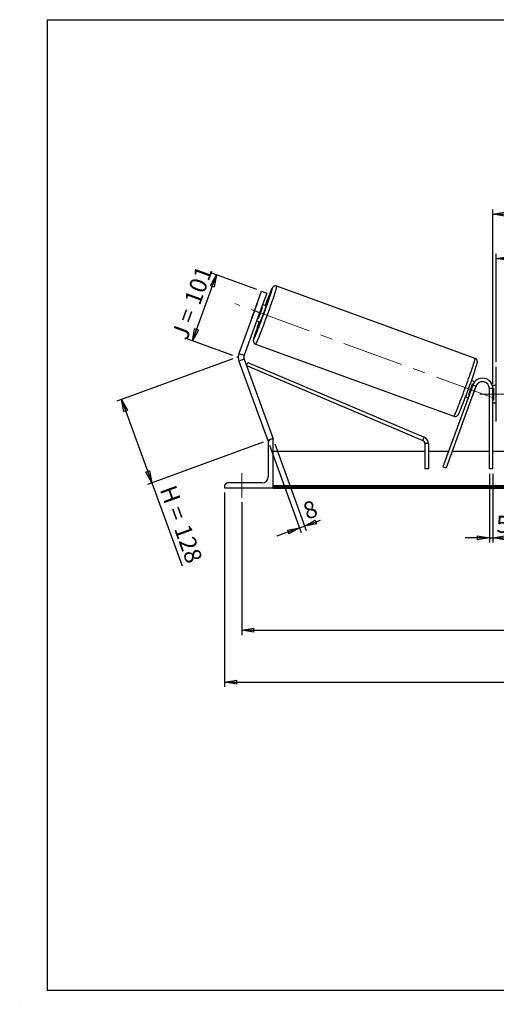
# Model space of a CAD drawing. Units: millimetres. Extents: x -1 to 292, y 2 to 205.
# Drawn here: x -1 to 98, y 2 to 205 of the extents above; entities that cross this region are included whole.
import ezdxf

# ---------------------------------------------------------------- set-up
doc = ezdxf.new("R2010")
doc.units = ezdxf.units.MM
doc.header["$PDSIZE"] = -1
doc.linetypes.add('CENTERX2', pattern=[20.32, 12.7, -2.54, 2.54, -2.54])
doc.layers.add('SLD-0', color=7, linetype='Continuous')
doc.styles.add('SLDTEXTSTYLE0', font='TXT', dxfattribs={"width": 0.75})
doc.styles.add('SLDTEXTSTYLE2', font='TXT', dxfattribs={"width": 0.666667})
doc.dimstyles.new('SLDDIMSTYLE0', dxfattribs={"dimtxt": 3.501, "dimasz": 2.5, "dimexe": 0, "dimexo": 0.0625, "dimgap": 0.87525, "dimtad": 1, "dimdec": 0, "dimlfac": 7, "dimrnd": 1e-09, "dimzin": 12, "dimdsep": 46, "dimtxsty": 'SLDTEXTSTYLE0', "dimblk1": 'CLOSED', "dimblk2": 'CLOSED', "dimsah": 1, "dimcen": 0.09, "dimadec": 0, "dimazin": 3, "dimtfac": 1, "dimtofl": 0, "dimtmove": 0, "dimatfit": 3, "dimldrblk": 'CLOSED', "dimfxl": 1, "dimfrac": 2, "dimtolj": 1, "dimtzin": 12, "dimarcsym": 0})
doc.dimstyles.new('SLDDIMSTYLE1', dxfattribs={"dimtxt": 3.501, "dimasz": 2.5, "dimexe": 0, "dimexo": 0.0625, "dimgap": 0.87525, "dimtad": 1, "dimdec": 4, "dimlfac": 7, "dimzin": 12, "dimdsep": 46, "dimtxsty": 'SLDTEXTSTYLE0', "dimblk1": 'CLOSED', "dimblk2": 'CLOSED', "dimsah": 1, "dimcen": 0.09, "dimadec": 0, "dimazin": 3, "dimtfac": 1, "dimtofl": 0, "dimtmove": 0, "dimatfit": 3, "dimldrblk": 'CLOSED', "dimfxl": 1, "dimfrac": 2, "dimtolj": 1, "dimtzin": 12, "dimarcsym": 0})
doc.dimstyles.new('SLDDIMSTYLE2', dxfattribs={"dimtxt": 3.501, "dimasz": 2.5, "dimexe": 0, "dimexo": 0.0625, "dimgap": 0.87525, "dimtad": 1, "dimdec": 0, "dimlfac": 7, "dimrnd": 1e-09, "dimzin": 12, "dimdsep": 46, "dimtxsty": 'SLDTEXTSTYLE0', "dimblk1": 'CLOSED', "dimblk2": 'CLOSED', "dimsah": 1, "dimcen": 0.09, "dimadec": 0, "dimazin": 3, "dimtfac": 1, "dimtmove": 0, "dimatfit": 0, "dimldrblk": 'CLOSED', "dimfxl": 1, "dimfrac": 2, "dimtolj": 1, "dimtzin": 12, "dimarcsym": 0})

# ---------------------------------------------------------------- blocks, each defined once
blk = doc.blocks.new('_Closed')
at = {"color": 0, "linetype": 'ByBlock', "lineweight": -2}
for p, q in [((-1, 0.166667), (0, 0)), ((-1, 0.166667), (-1, -0.166667)), ((0, 0), (-1, -0.166667)), ((0, 0), (-1, 0))]:
    blk.add_line(p, q, dxfattribs=at)
blk = doc.blocks.new('_D')
at = {"layer": 'SLD-0'}
for p, q in [((43.36, 135.05), (19.44, 126.35)), ((20.38, 126.69), (26.64, 109.5)), ((49.62, 117.86), (25.7, 109.15)), ((26.64, 109.5), (32.86, 92.41))]:
    blk.add_line(p, q, dxfattribs=at)
at = {"layer": 'SLD-0', "xscale": 2.5, "yscale": 2.5}
for p, rotation in [((20.38, 126.69), 110), ((26.64, 109.5), 290)]:
    blk.add_blockref('_Closed', p, dxfattribs=dict(at, rotation=rotation))
at = {"layer": 'SLD-0', "char_height": 3.501, "attachment_point": 1, "rotation": 290}
for s, insert, style in [('H =', (31.5, 109.33), 'SLDTEXTSTYLE2'), ('128', (34.45, 101.25), 'SLDTEXTSTYLE0')]:
    blk.add_mtext(s, dxfattribs=dict(at, insert=insert, style=style))
blk = doc.blocks.new('_D_1')
at = {"layer": 'SLD-0'}
for p, q in [((35, 138.78), (39.95, 152.38)), ((48.31, 149.34), (39.01, 152.73)), ((43.36, 135.74), (34.06, 139.12))]:
    blk.add_line(p, q, dxfattribs=at)
at = {"layer": 'SLD-0', "xscale": 2.5, "yscale": 2.5}
for p, rotation in [((39.95, 152.38), 70), ((35, 138.78), 250)]:
    blk.add_blockref('_Closed', p, dxfattribs=dict(at, rotation=rotation))
at = {"layer": 'SLD-0', "char_height": 3.501, "attachment_point": 1, "rotation": 70}
for s, insert, style in [('101', (33.21, 147.08), 'SLDTEXTSTYLE0'), ('J =', (30.59, 139.88), 'SLDTEXTSTYLE2')]:
    blk.add_mtext(s, dxfattribs=dict(at, insert=insert, style=style))
blk = doc.blocks.new('_D_2')
at = {"layer": 'SLD-0', "color": 7}
for p, q in [((195.44, 146), (206.83, 150.14)), ((147.13, 127.78), (210.77, 127.78))]:
    blk.add_line(p, q, dxfattribs=at)
blk.add_arc((145.38, 127.78), 64.39, 0, 20, dxfattribs=at)
at = {"layer": 'SLD-0', "color": 7, "xscale": 2.5, "yscale": 2.5}
for p, rotation in [((205.89, 149.8), 108.8883534925), ((209.77, 127.78), 271.1116465075)]:
    blk.add_blockref('_Closed', p, dxfattribs=dict(at, rotation=rotation))
at = {"layer": 'SLD-0', "color": 7, "insert": (212.63, 143.21), "char_height": 3.501, "attachment_point": 1, "rotation": 280, "style": 'SLDTEXTSTYLE0'}
blk.add_mtext('20°', dxfattribs=at)
blk = doc.blocks.new('_D_3')
at = {"layer": 'SLD-0', "color": 7}
for p, q in [((45.2, 105.49), (45.2, 78.11)), ((195.2, 105.49), (195.2, 78.11)), ((45.2, 79.11), (195.2, 79.11))]:
    blk.add_line(p, q, dxfattribs=at)
at = {"layer": 'SLD-0', "color": 7, "xscale": 2.5, "yscale": 2.5, "rotation": 180}
blk.add_blockref('_Closed', (45.2, 79.11), dxfattribs=at)
at = {"layer": 'SLD-0', "color": 7, "xscale": 2.5, "yscale": 2.5}
blk.add_blockref('_Closed', (195.2, 79.11), dxfattribs=at)
at = {"layer": 'SLD-0', "color": 7, "char_height": 3.501, "attachment_point": 1}
for s, insert, style in [('K =', (110.94, 83.62), 'SLDTEXTSTYLE2'), ('1050', (119.11, 83.62), 'SLDTEXTSTYLE0')]:
    blk.add_mtext(s, dxfattribs=dict(at, insert=insert, style=style))
blk = doc.blocks.new('_D_4')
at = {"layer": 'SLD-0', "color": 7}
for p, q in [((41.63, 107.49), (41.63, 67.41)), ((198.77, 107.49), (198.77, 67.41)), ((41.63, 68.41), (198.77, 68.41))]:
    blk.add_line(p, q, dxfattribs=at)
at = {"layer": 'SLD-0', "color": 7, "xscale": 2.5, "yscale": 2.5, "rotation": 180}
blk.add_blockref('_Closed', (41.63, 68.41), dxfattribs=at)
at = {"layer": 'SLD-0', "color": 7, "xscale": 2.5, "yscale": 2.5}
blk.add_blockref('_Closed', (198.77, 68.41), dxfattribs=at)
at = {"layer": 'SLD-0', "color": 7, "char_height": 3.501, "attachment_point": 1}
for s, insert, style in [('G =', (110.28, 72.92), 'SLDTEXTSTYLE2'), ('1100', (119.77, 72.92), 'SLDTEXTSTYLE0')]:
    blk.add_mtext(s, dxfattribs=dict(at, insert=insert, style=style))
blk = doc.blocks.new('_D_6')
at = {"layer": 'SLD-0', "color": 7}
for p, q in [((97.7, 134.42), (97.7, 156.73)), ((142.7, 134.42), (142.7, 156.73)), ((97.7, 155.73), (142.7, 155.73))]:
    blk.add_line(p, q, dxfattribs=at)
at = {"layer": 'SLD-0', "color": 7, "xscale": 2.5, "yscale": 2.5, "rotation": 180}
blk.add_blockref('_Closed', (97.7, 155.73), dxfattribs=at)
at = {"layer": 'SLD-0', "color": 7, "xscale": 2.5, "yscale": 2.5}
blk.add_blockref('_Closed', (142.7, 155.73), dxfattribs=at)
at = {"layer": 'SLD-0', "color": 7, "char_height": 3.501, "attachment_point": 1}
for s, insert, style in [('L =', (112.53, 160.24), 'SLDTEXTSTYLE2'), ('315', (120.11, 160.24), 'SLDTEXTSTYLE0')]:
    blk.add_mtext(s, dxfattribs=dict(at, insert=insert, style=style))
blk = doc.blocks.new('_D_7')
at = {"layer": 'SLD-0', "color": 7}
for p, q in [((96.99, 129.92), (96.99, 165.89)), ((96.99, 164.89), (143.41, 164.89)), ((143.41, 129.92), (143.41, 165.89))]:
    blk.add_line(p, q, dxfattribs=at)
at = {"layer": 'SLD-0', "color": 7, "xscale": 2.5, "yscale": 2.5, "rotation": 180}
blk.add_blockref('_Closed', (96.99, 164.89), dxfattribs=at)
at = {"layer": 'SLD-0', "color": 7, "xscale": 2.5, "yscale": 2.5}
blk.add_blockref('_Closed', (143.41, 164.89), dxfattribs=at)
at = {"layer": 'SLD-0', "color": 7, "char_height": 3.501, "attachment_point": 1}
for s, insert, style in [('C =', (111.72, 169.41), 'SLDTEXTSTYLE2'), ('325', (120.92, 169.41), 'SLDTEXTSTYLE0')]:
    blk.add_mtext(s, dxfattribs=dict(at, insert=insert, style=style))
blk = doc.blocks.new('_D_8')
at = {"layer": 'SLD-0', "color": 7}
for p, q in [((96.27, 111.35), (96.27, 97.18)), ((96.99, 111.35), (96.99, 97.18)), ((96.27, 98.18), (91.27, 98.18)), ((96.27, 98.18), (96.99, 98.18)), ((96.99, 98.18), (100.27, 98.18))]:
    blk.add_line(p, q, dxfattribs=at)
at = {"layer": 'SLD-0', "color": 7, "xscale": 2.5, "yscale": 2.5}
blk.add_blockref('_Closed', (96.27, 98.18), dxfattribs=at)
at = {"layer": 'SLD-0', "color": 7, "xscale": 2.5, "yscale": 2.5, "rotation": 180}
blk.add_blockref('_Closed', (96.99, 98.18), dxfattribs=at)
at = {"layer": 'SLD-0', "color": 7, "insert": (97.69, 102.69), "char_height": 3.5, "attachment_point": 1, "style": 'SLDTEXTSTYLE0'}
blk.add_mtext('5', dxfattribs=at)
blk = doc.blocks.new('_D_9')
at = {"layer": 'SLD-0', "color": 7}
for p, q in [((50.9, 117.26), (57.45, 99.26)), ((51.97, 117.55), (58.49, 99.64)), ((58.15, 100.58), (61.44, 101.78)), ((57.11, 100.2), (52.41, 98.49)), ((57.11, 100.2), (58.15, 100.58))]:
    blk.add_line(p, q, dxfattribs=at)
at = {"layer": 'SLD-0', "color": 7, "xscale": 2.5, "yscale": 2.5}
for p, rotation in [((58.15, 100.58), 200), ((57.11, 100.2), 20)]:
    blk.add_blockref('_Closed', p, dxfattribs=dict(at, rotation=rotation))
at = {"layer": 'SLD-0', "color": 7, "insert": (57.47, 105.14), "char_height": 3.5, "attachment_point": 1, "rotation": 20, "style": 'SLDTEXTSTYLE0'}
blk.add_mtext('8', dxfattribs=at)

msp = doc.modelspace()

# ---------------------------------------------------------------- linework, layer by layer
at = {"color": 7, "linetype": 'Continuous', "lineweight": 18}
for p, q in [((292, 205), (5, 205)), ((5, 205), (5, 4.867368)), ((4.937878, 61.166738), (5, 61.166738))]:
    msp.add_line(p, q, dxfattribs=at)
at = {"color": 7, "linetype": 'Continuous', "lineweight": 25}
for p, q in [((47.780466, 144.971759), (49.246266, 148.999013)), ((50.320201, 148.608133), (48.8544, 144.580879)), ((49.246266, 148.999013), (50.320201, 148.608133)), ((93.31572, 135.163412), (52.389877, 150.059201)), ((50.155441, 146.007656), (49.46515, 146.258902)), ((47.780466, 144.971759), (44.58001, 136.178581)), ((48.8544, 144.580879), (45.653945, 135.7877)), ((48.188426, 146.142045), (47.340737, 143.813036)), ((48.8544, 144.580879), (47.780466, 144.971759)), ((48.619843, 143.34748), (49.467533, 145.676488)), ((49.467533, 145.676488), (49.278245, 145.745383)), ((48.24365, 142.902856), (48.933941, 142.651611)), ((48.430555, 143.416375), (48.619843, 143.34748)), ((48.041335, 138.11168), (88.967178, 123.215892)), ((44.58001, 136.178581), (45.653945, 135.7877)), ((45.653945, 135.00594), (44.58001, 134.61506)), ((44.58001, 134.61506), (50.554977, 118.198973)), ((45.653945, 135.00594), (51.628912, 118.589853)), ((46.135488, 133.682911), (46.414405, 134.34049)), ((46.414405, 134.34049), (82.803429, 118.905805)), ((46.135488, 133.682911), (82.524512, 118.248227)), ((97.70034, 127.777848), (97.70034, 133.420705)), ((93.229087, 130.330131), (92.571867, 130.56934)), ((92.82957, 129.653605), (86.698621, 112.80896)), ((93.500779, 129.409305), (87.36983, 112.56466)), ((92.766079, 127.279564), (93.613769, 129.608572)), ((92.80867, 129.901604), (92.918051, 129.861793)), ((93.500779, 129.409305), (92.82957, 129.653605)), ((93.594929, 129.615429), (93.613769, 129.608572)), ((93.641838, 129.69372), (93.613769, 129.608572)), ((96.986055, 128.920705), (96.271769, 128.920705)), ((96.271769, 112.349276), (96.271769, 128.920705)), ((97.70034, 129.563562), (96.887353, 129.563562)), ((96.983886, 129.017087), (97.128912, 129.017087)), ((96.986055, 112.349276), (96.986055, 128.920705)), ((97.128912, 129.017087), (97.128912, 126.538608)), ((91.350366, 127.213295), (91.872236, 127.02335)), ((92.059141, 127.536868), (91.960981, 127.572596)), ((92.766079, 127.279564), (92.73035, 127.292568)), ((97.128912, 126.538608), (96.986055, 126.538608)), ((96.986055, 125.992133), (97.70034, 125.992133)), ((97.70034, 122.134991), (97.70034, 127.777848)), ((50.803085, 118.289277), (50.554977, 118.198973)), ((50.628912, 117.849276), (50.628912, 110.777848)), ((51.628912, 118.492133), (51.271769, 118.492133)), ((51.628912, 118.589853), (51.360428, 118.492133)), ((51.628912, 108.492133), (51.628912, 118.492133)), ((82.524512, 118.248227), (82.803429, 118.905805)), ((82.959881, 115.920705), (51.628912, 115.920705)), ((83.674167, 117.590649), (82.959881, 117.590649)), ((82.959881, 117.590649), (82.959881, 112.349276)), ((83.674167, 117.590649), (83.674167, 112.349276)), ((87.831203, 115.920705), (83.674167, 115.920705)), ((96.271769, 115.920705), (88.59133, 115.920705)), ((143.414626, 115.920705), (96.986055, 115.920705)), ((83.674167, 112.349276), (82.959881, 112.349276)), ((86.698621, 112.80896), (87.36983, 112.56466)), ((96.986055, 112.349276), (96.271769, 112.349276)), ((41.628912, 108.849276), (41.628912, 108.492133)), ((41.628912, 108.492133), (51.628912, 108.492133)), ((49.343197, 109.492133), (42.271769, 109.492133)), ((188.771769, 108.849637), (51.628912, 108.849637)), ((188.771769, 108.597099), (51.628912, 108.597099)), ((51.628912, 108.492133), (51.628912, 108.40881)), ((51.628912, 108.40881), (188.771769, 108.40881))]:
    msp.add_line(p, q, dxfattribs=at)
at = {"color": 8, "linetype": 'Continuous', "lineweight": 25, "flags": 128}
for points in [[(52.389877, 150.059201), (52.39696, 150.029388), (52.38648, 149.951719), (52.358521, 149.826817), (52.313309, 149.65569), (52.251207, 149.439714), (52.172716, 149.180629), (52.078467, 148.88052), (51.96922, 148.541804), (51.845854, 148.167208), (51.709361, 147.759748), (51.560842, 147.322704), (51.401492, 146.859596), (51.232594, 146.374153), (51.055508, 145.870281), (50.871659, 145.35204), (50.682528, 144.8236), (50.489638, 144.289217), (50.294541, 143.753194), (50.098809, 143.219846), (49.904018, 142.693466), (49.711734, 142.178295), (49.523508, 141.678478), (49.340855, 141.198041), (49.165244, 140.740851), (48.99809, 140.31059), (48.840739, 139.910723), (48.694457, 139.544467), (48.560423, 139.214773), (48.439716, 138.924294), (48.333306, 138.67537), (48.242052, 138.470005), (48.166688, 138.309851), (48.107821, 138.1962), (48.065924, 138.129965), (48.041338, 138.111679)], [(47.766038, 139.671337), (47.757409, 139.642691), (47.694687, 139.428128), (47.648719, 139.257953), (47.61992, 139.133708), (47.608553, 139.056518), (47.61472, 139.027082), (47.638365, 139.045667), (47.679274, 139.112105), (47.737076, 139.225793), (47.751828, 139.256666)], [(88.967178, 123.215892), (88.991766, 123.234177), (89.033663, 123.300411), (89.092531, 123.414063), (89.167895, 123.574216), (89.259149, 123.779582), (89.365558, 124.028506), (89.486265, 124.318984), (89.620299, 124.648679), (89.766581, 125.014934), (89.923932, 125.414802), (90.091086, 125.845063), (90.266697, 126.302252), (90.449351, 126.78269), (90.637577, 127.282506), (90.82986, 127.797678), (91.024651, 128.324057), (91.220384, 128.857406), (91.41548, 129.393429), (91.60837, 129.927812), (91.797501, 130.456251), (91.98135, 130.974493), (92.158436, 131.478364), (92.327335, 131.963808), (92.486685, 132.426916), (92.635204, 132.863959), (92.771696, 133.271419), (92.895062, 133.646015), (93.00431, 133.984731), (93.098558, 134.28484), (93.177049, 134.543926), (93.239151, 134.759901), (93.284363, 134.931029), (93.312322, 135.05593), (93.322802, 135.1336), (93.31572, 135.163412)]]:
    msp.add_lwpolyline(points, dxfattribs=at)
at = {"color": 7, "linetype": 'Continuous', "lineweight": 25, "flags": 128}
msp.add_lwpolyline([(50.155441, 146.007656), (50.155043, 145.980467), (50.137085, 145.905786), (50.102086, 145.785762), (50.051051, 145.623848), (49.98545, 145.424702), (49.907168, 145.194053), (49.818459, 144.938536), (49.721873, 144.665502), (49.620191, 144.382806), (49.516337, 144.09858), (49.413298, 143.821), (49.314039, 143.558054), (49.221416, 143.317304), (49.138093, 143.105677), (49.066467, 142.929262), (49.008598, 142.793132), (48.966152, 142.701205), (48.940349, 142.656124), (48.933941, 142.651611)], dxfattribs=at)
at = {"color": 7, "linetype": 'Continuous', "lineweight": 25}
for centre, radius, start, end in [((-54.696562, 182.280123), 111.115663, 337.21990829, 342.7599926), ((131.519575, 115.818414), 86.942584, 157.61758494, 159.64384664), ((57.342005, 142.577826), 9.823017, 156.40448941, 158.72506908), ((1.976607, 161.643), 50.103069, 338.58271298, 341.41728702), ((56.64382, 140.659579), 9.823017, 161.27493092, 163.59551059), ((124.910557, 115.449632), 80.857702, 160.30047236, 162.56884318), ((46.727879, 135.39682), 2.285714, 160, 200), ((46.727879, 135.39682), 1.142857, 160, 200), ((-24.218164, 171.176055), 123.652882, 337.62695657, 342.37567124), ((94.843197, 128.920705), 2.142857, 0, 160), ((94.843197, 128.920705), 1.428571, 0, 160), ((45.317745, 145.868116), 50.103069, 338.58271298, 341.41728702), ((90.555308, 127.963169), 2.31405, 329.22228911, 342.81756813), ((51.271769, 117.849276), 0.642857, 90, 180), ((82.245595, 117.590649), 0.714286, 0, 67.01539831), ((82.245595, 117.590649), 1.428571, 0, 67.01539831), ((49.343197, 110.777848), 1.285714, 270, 0), ((42.271769, 108.849276), 0.642857, 90, 180)]:
    msp.add_arc(centre, radius, start, end, dxfattribs=at)
at = {"color": 8, "linetype": 'Continuous', "lineweight": 25}
for centre, radius, start, end in [((54.140366, 147.882614), 3.18857, 146.72206646, 160.91875385), ((50.657562, 149.623732), 0.817143, 340.29556862, 0.59273414)]:
    msp.add_arc(centre, radius, start, end, dxfattribs=at)
at = {"color": 7, "linetype": 'Continuous', "lineweight": 25}
for points, knots in [([(52.389877, 150.059201), (52.333545, 150.07532), (52.225026, 150.106373), (52.06212, 150.103082), (51.918575, 150.071269), (51.797745, 150.018209), (51.701311, 149.954662), (51.628136, 149.889773), (51.573826, 149.829337), (51.530702, 149.772027), (51.490694, 149.710437), (51.44103, 149.623371), (51.380738, 149.503674), (51.298188, 149.325119), (51.218839, 149.145306), (51.159908, 149.005325), (51.138713, 148.954977)], [0, 0, 0, 0, 0.0492698867, 0.094912701, 0.1367284223, 0.1755890197, 0.2120176938, 0.2472852535, 0.2845446575, 0.3276358648, 0.3837302906, 0.466122302, 0.6183839015, 0.7616399247, 0.9142683176, 1, 1, 1, 1]), ([(47.753886, 139.635128), (47.735335, 139.573412), (47.692826, 139.431996), (47.642763, 139.25204), (47.602713, 139.092387), (47.579849, 138.980331), (47.567714, 138.885483), (47.563742, 138.806344), (47.567743, 138.715982), (47.587478, 138.604242), (47.633082, 138.477057), (47.711294, 138.346571), (47.824856, 138.23021), (47.93903, 138.148701), (48.018435, 138.12485), (48.043586, 138.117295)], [0, 0, 0, 0, 0.1204591699, 0.2760187785, 0.4374657624, 0.5797691183, 0.648510318, 0.6968955213, 0.7400999064, 0.782555968, 0.8268965339, 0.8746771464, 0.9247531285, 0.9761659545, 1, 1, 1, 1]), ([(93.646633, 133.785867), (93.650043, 133.797282), (93.676789, 133.886809), (93.713688, 134.021512), (93.754488, 134.183079), (93.77719, 134.294718), (93.789343, 134.389614), (93.793313, 134.468748), (93.789312, 134.559111), (93.769577, 134.67085), (93.723974, 134.798036), (93.645761, 134.92852), (93.532201, 135.044886), (93.417941, 135.126437), (93.338441, 135.150309), (93.313197, 135.157889)], [0, 0, 0, 0, 0.0251909603, 0.1975830467, 0.3764995575, 0.5342009855, 0.6103803932, 0.6640011641, 0.7118805215, 0.7589305822, 0.8080690619, 0.8610198217, 0.9165143239, 0.9734903244, 1, 1, 1, 1]), ([(88.967178, 123.215892), (89.023511, 123.199772), (89.132029, 123.16872), (89.294935, 123.17201), (89.43848, 123.203823), (89.55931, 123.256883), (89.655744, 123.32043), (89.728919, 123.385319), (89.78323, 123.445756), (89.826351, 123.503061), (89.86637, 123.564684), (89.91595, 123.651497), (89.976846, 123.773001), (90.044437, 123.917536), (90.093363, 124.029764), (90.111223, 124.070731)], [0, 0, 0, 0, 0.0583769818, 0.1124564595, 0.1620014406, 0.2080450696, 0.2512072562, 0.292993707, 0.3371401764, 0.3881964056, 0.4546593811, 0.5522808142, 0.7326865999, 0.9024222096, 1, 1, 1, 1])]:
    msp.add_open_spline(points, degree=3, knots=knots, dxfattribs=at)
at = {"layer": 'SLD-0'}
for p, q in [((5, 205), (292, 205)), ((5, 205), (5, 4.867368)), ((-0.638014, 1.956664), (-0.606145, 1.956664))]:
    msp.add_line(p, q, dxfattribs=at)
at = {"layer": 'SLD-0', "color": 7, "linetype": 'CENTERX2', "lineweight": 18}
for p, q in [((97.259258, 126.962952), (43.742337, 146.441518)), ((94.271769, 127.777848), (146.128912, 127.777848)), ((45.20034, 106.492133), (45.20034, 111.492133))]:
    msp.add_line(p, q, dxfattribs=at)
at = {"layer": 'SLD-0', "color": 7}
msp.add_line((5, 4.867368), (292, 4.867368), dxfattribs=at)
msp.add_point((44.295473, 135.39682), dxfattribs=at)

# ---------------------------------------------------------------- dimensions: what is measured, and where the dimension line sits
for base, p1, p2, text, picture, middle in [((143.414626, 164.893247), (96.986055, 128.920705), (143.414626, 128.920705), 'C = <>', '_D_7', (120.20034, 164.893247)), ((142.70034, 155.727013), (97.70034, 133.420705), (142.70034, 133.420705), 'L = <>', '_D_6', (120.20034, 155.727013)), ((198.771769, 68.40881), (41.628912, 108.492133), (198.771769, 108.492133), 'G = <>', '_D_4', (120.20034, 68.40881)), ((195.20034, 79.10881), (45.20034, 106.492133), (195.20034, 106.492133), 'K = <>', '_D_3', (120.20034, 79.10881))]:
    dim = msp.add_linear_dim(base=base, p1=p1, p2=p2, text=text, dimstyle='SLDDIMSTYLE0', dxfattribs=at)
    dim.commit()
    dim.dimension.update_dxf_attribs({"geometry": picture, "text_midpoint": middle, "dimtype": 160})
at = {"layer": 'SLD-0'}
for base, p2, angle, text, picture, middle in [((39.946689, 152.383782), (49.246266, 148.999013), 70, 'J = <>', '_D_1', (37.471293, 145.582686)), ((26.641989, 109.495357), (50.554977, 118.198973), 290, 'H = <>', '_D', (30.061132, 100.101339))]:
    dim = msp.add_linear_dim(base=base, p1=(44.295473, 135.39682), p2=p2, angle=angle, text=text, dimstyle='SLDDIMSTYLE0', dxfattribs=at)
    dim.commit()
    dim.dimension.update_dxf_attribs({"geometry": picture, "text_midpoint": middle, "dimtype": 160})
at = {"layer": 'SLD-0', "color": 7}
dim = msp.add_angular_dim_2l(base=(208.796404, 138.959812), line1=((194.4996, 145.655799), (145.3671, 127.773032)), line2=((146.128912, 127.777848), (94.271769, 127.777848)), dimstyle='SLDDIMSTYLE1', dxfattribs=at)
dim.commit()
dim.dimension.update_dxf_attribs({"geometry": '_D_2', "text_midpoint": (208.796404, 138.959812), "dimtype": 162})
dim = msp.add_linear_dim(base=(58.148149, 100.580677), p1=(50.554977, 118.198973), p2=(51.628912, 118.492133), angle=20, dimstyle='SLDDIMSTYLE2', dxfattribs=at)
dim.commit()
dim.dimension.update_dxf_attribs({"geometry": '_D_9', "text_midpoint": (60.228857, 101.337992), "dimtype": 160})
dim = msp.add_linear_dim(base=(96.986055, 98.179719), p1=(96.271769, 112.349276), p2=(96.986055, 112.349276), dimstyle='SLDDIMSTYLE2', dxfattribs=at)
dim.commit()
dim.dimension.update_dxf_attribs({"geometry": '_D_8', "text_midpoint": (98.979035, 98.179719), "dimtype": 160})

doc.saveas('drawing.dxf')
